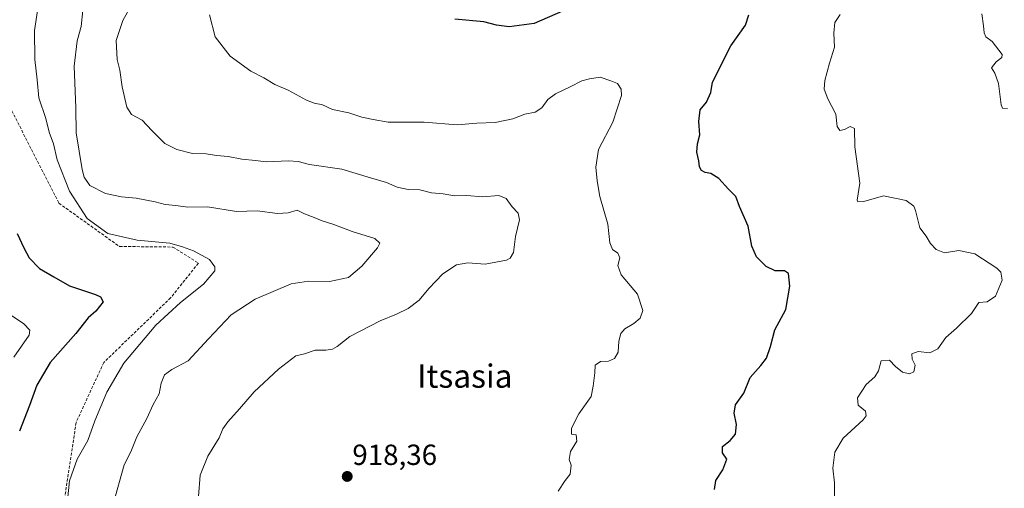
# Model space of a CAD drawing. Units: metres. Extents: x 586865 to 590303, y 4738233 to 4740590.
# Drawn here: x 588328 to 588666, y 4740117 to 4740278 of the extents above; entities that cross this region are included whole.
import ezdxf
from ezdxf.enums import TextEntityAlignment as Align

# ---------------------------------------------------------------- set-up
doc = ezdxf.new("R2010")
doc.units = ezdxf.units.M
doc.header["$MEASUREMENT"] = 0
doc.linetypes.add('TRAZOSX2', pattern=[1.5, 1, -0.5])
for name, color, linetype, lineweight in [('Carátula', 7, 'Continuous', 5), ('Curva de nivel maestra', 36, 'Continuous', 30), ('Curva de nivel normal', 36, 'Continuous', 0), ('Punto de cota en terreno', 7, 'Continuous', 0), ('Rótulo de punto de cota en terreno', 19, 'Continuous', 0), ('Senda', 19, 'TRAZOSX2', 0), ('Texto cartográfico', 19, 'Continuous', 0)]:
    doc.layers.add(name, color=color, linetype=linetype, lineweight=lineweight)
doc.styles.add('Arial', font='txt', dxfattribs={"height": 0.2})

# ---------------------------------------------------------------- blocks, each defined once
blk = doc.blocks.new('*U168')
at = {"layer": 'Curva de nivel normal', "color": 36, "linetype": 'Continuous', "lineweight": 0}
blk.add_polyline3d([(588392.94, 4740279.89, 920), (588394.87, 4740272.32, 920), (588400.01, 4740265.7, 920), (588407.15, 4740260.5, 920), (588411.63, 4740258.28, 920), (588415.42, 4740256.01, 920), (588419.97, 4740254.04, 920), (588426.3, 4740250.61, 920), (588429.3, 4740249.41, 920), (588431.56, 4740249.11, 920), (588435.26, 4740247.36, 920), (588440.87, 4740246.24, 920), (588445.3, 4740244.69, 920), (588449.16, 4740243.93, 920), (588454.38, 4740243.08, 920), (588466.73, 4740243.02, 920), (588478.16, 4740242.12, 920), (588484.83, 4740242.64, 920), (588491.25, 4740242.93, 920), (588497.23, 4740244.12, 920), (588501.36, 4740245.78, 920), (588504.96, 4740246.42, 920), (588507.29, 4740247.93, 920), (588509.29, 4740250.84, 920), (588511.96, 4740252.79, 920), (588516.96, 4740255.12, 920), (588520.98, 4740257.28, 920), (588523.7, 4740257.94, 920), (588527.31, 4740258.52, 920), (588530.96, 4740257.28, 920), (588533.34, 4740256.31, 920), (588534.55, 4740254.33, 920), (588534.64, 4740252.22, 920), (588531.65, 4740243.04, 920), (588526.72, 4740233.59, 920), (588525.88, 4740227.56, 920), (588526.24, 4740222.88, 920), (588527.18, 4740217.48, 920), (588529.96, 4740207.92, 920), (588530.7, 4740201.61, 920), (588531.56, 4740199.3, 920), (588533.39, 4740197.96, 920), (588534.1, 4740196.41, 920), (588533.44, 4740193.77, 920), (588534.59, 4740190.55, 920), (588540.2, 4740183.91, 920), (588542.01, 4740178.26, 920), (588541.13, 4740175.63, 920), (588538.96, 4740173.78, 920), (588535.81, 4740171.98, 920), (588534.42, 4740170.43, 920), (588533.8, 4740167.71, 920), (588533.47, 4740163.99, 920), (588532.3, 4740161.77, 920), (588530.21, 4740160.91, 920), (588527.44, 4740160.8, 920), (588525.6, 4740159.51, 920), (588525.5, 4740156.92, 920), (588524.94, 4740152.26, 920), (588524.28, 4740148.72, 920), (588519.94, 4740142.73, 920), (588517.44, 4740137.86, 920), (588517.42, 4740135.8, 920), (588519.04, 4740135.56, 920), (588519.34, 4740133.34, 920), (588517.06, 4740129.79, 920), (588516.66, 4740127.04, 920), (588517.38, 4740125.12, 920), (588517.01, 4740122.03, 920), (588515.29, 4740119.84, 920), (588512.86, 4740116.26, 920)], dxfattribs=at)
blk = doc.blocks.new('*U169')
at = {"layer": 'Curva de nivel normal', "color": 36, "linetype": 'Continuous', "lineweight": 0}
blk.add_polyline3d([(588359.77, 4740111.7, 910), (588363.53, 4740125.22, 910), (588365.78, 4740129.73, 910), (588367.85, 4740134.84, 910), (588371.35, 4740141.17, 910), (588373.52, 4740145.98, 910), (588375.6, 4740149.69, 910), (588376.26, 4740153.37, 910), (588377.42, 4740156.15, 910), (588379.97, 4740158.06, 910), (588385.61, 4740160.97, 910), (588392.53, 4740168.53, 910), (588400.3, 4740176.76, 910), (588408.63, 4740182.17, 910), (588420.97, 4740187.51, 910), (588426.91, 4740188.39, 910), (588434.24, 4740188.21, 910), (588440.72, 4740189.59, 910), (588445.31, 4740193.52, 910), (588450.66, 4740199.79, 910), (588451.5, 4740201.46, 910), (588449.83, 4740203.01, 910), (588441.97, 4740205.4, 910), (588435.63, 4740207.85, 910), (588431.63, 4740209.07, 910), (588428.97, 4740210.23, 910), (588425.63, 4740211.49, 910), (588423.04, 4740212.74, 910), (588419.94, 4740211.83, 910), (588416.3, 4740211.62, 910), (588409.32, 4740212.55, 910), (588402.22, 4740212.37, 910), (588392.26, 4740213.97, 910), (588385.49, 4740213.79, 910), (588381.26, 4740214.36, 910), (588377.63, 4740214.73, 910), (588374.24, 4740215.69, 910), (588367.63, 4740216.92, 910), (588362.6, 4740217.33, 910), (588357.15, 4740218.56, 910), (588351.69, 4740221.24, 910), (588349.8, 4740224.08, 910), (588349.09, 4740226.81, 910), (588347.07, 4740239.41, 910), (588346.86, 4740248.01, 910), (588346.34, 4740262.29, 910), (588347.4, 4740271.01, 910), (588348.73, 4740275.86, 910), (588349.31, 4740281.35, 910)], dxfattribs=at)
blk = doc.blocks.new('*U176')
at = {"layer": 'Curva de nivel normal', "color": 36, "linetype": 'Continuous', "lineweight": 0}
blk.add_polyline3d([(588607.98, 4740110.89, 930), (588607.94, 4740119.04, 930), (588607.37, 4740124.14, 930), (588608.02, 4740129.66, 930), (588610.89, 4740134.4, 930), (588617.8, 4740140.75, 930), (588618.88, 4740142.1, 930), (588618.62, 4740143.67, 930), (588616.06, 4740145.74, 930), (588615.83, 4740148.29, 930), (588618.82, 4740152.92, 930), (588621.82, 4740155.48, 930), (588623.11, 4740157.54, 930), (588623.97, 4740160.98, 930), (588626.9, 4740161.24, 930), (588628.93, 4740159.09, 930), (588631.32, 4740157.09, 930), (588633.78, 4740156.5, 930), (588635.21, 4740157.25, 930), (588635.68, 4740159.48, 930), (588634.69, 4740161.59, 930), (588634.53, 4740163.42, 930), (588636.73, 4740164.19, 930), (588640.78, 4740163.77, 930), (588643.46, 4740165.14, 930), (588646.28, 4740169.06, 930), (588649.92, 4740172.2, 930), (588655.14, 4740177.3, 930), (588657.64, 4740181.02, 930), (588660.49, 4740181.28, 930), (588663.34, 4740183.2, 930), (588665.64, 4740188.78, 930), (588665.16, 4740191.45, 930), (588663.79, 4740192.8, 930), (588656.24, 4740197.73, 930), (588650.76, 4740198.9, 930), (588645.84, 4740198.07, 930), (588642.95, 4740199.23, 930), (588641.03, 4740201.33, 930), (588639.54, 4740203.9, 930), (588637.27, 4740206.69, 930), (588635.85, 4740212.67, 930), (588635.2, 4740214.14, 930), (588632.58, 4740216.08, 930), (588624.77, 4740217.66, 930), (588618.07, 4740215.81, 930), (588615.97, 4740215.67, 930), (588615.76, 4740216.27, 930), (588616.71, 4740222.08, 930), (588614.95, 4740234.58, 930), (588614.81, 4740240.82, 930), (588613.3, 4740241.56, 930), (588611.35, 4740240.52, 930), (588609.74, 4740240.16, 930), (588608.9, 4740241.54, 930), (588608.43, 4740245.81, 930), (588605.68, 4740251.07, 930), (588604.38, 4740254.36, 930), (588604.57, 4740257.38, 930), (588606.24, 4740263.29, 930), (588608.01, 4740268.82, 930), (588607.76, 4740273.6, 930), (588608.11, 4740277.3, 930), (588609.92, 4740280.01, 930)], dxfattribs=at)
blk = doc.blocks.new('*U203')
at = {"layer": 'Curva de nivel normal', "color": 36, "linetype": 'Continuous', "lineweight": 0}
blk.add_polyline3d([(588320.9, 4740179.19, 895), (588328.98, 4740173.77, 895), (588331.07, 4740171.58, 895), (588330.88, 4740169.85, 895), (588325.52, 4740162.27, 895)], dxfattribs=at)
blk = doc.blocks.new('*U204')
at = {"layer": 'Curva de nivel normal', "color": 36, "linetype": 'Continuous', "lineweight": 0}
blk.add_polyline3d([(588343.99, 4740113.13, 905), (588344.69, 4740119.77, 905), (588347.36, 4740127.26, 905), (588351.09, 4740133.59, 905), (588353.47, 4740140.36, 905), (588357.58, 4740150.22, 905), (588363.42, 4740160.19, 905), (588374.4, 4740173.26, 905), (588382.91, 4740181.09, 905), (588390.82, 4740187.33, 905), (588394.69, 4740191.95, 905), (588394.7, 4740193.31, 905), (588392.87, 4740195.83, 905), (588387.44, 4740198.82, 905), (588383.57, 4740200.19, 905), (588379.3, 4740201.43, 905), (588367.97, 4740202.42, 905), (588357.89, 4740204.82, 905), (588350.85, 4740209.94, 905), (588344.77, 4740219.32, 905), (588340.52, 4740230.12, 905), (588339.2, 4740235.59, 905), (588337.77, 4740239.59, 905), (588336.61, 4740244.28, 905), (588334.15, 4740251.36, 905), (588333.57, 4740257.61, 905), (588332.79, 4740264.58, 905), (588332.67, 4740274.58, 905), (588333.69, 4740281.27, 905)], dxfattribs=at)
blk = doc.blocks.new('*U209')
at = {"layer": 'Curva de nivel normal', "color": 36, "linetype": 'Continuous', "lineweight": 0}
blk.add_polyline3d([(588389.07, 4740114.35, 915), (588389.63, 4740121.68, 915), (588392.31, 4740128.25, 915), (588396.19, 4740134.48, 915), (588397.54, 4740137.61, 915), (588399.2, 4740140.09, 915), (588403.19, 4740144.54, 915), (588408.3, 4740150.4, 915), (588416.63, 4740158.14, 915), (588422.63, 4740162.75, 915), (588425.63, 4740163.36, 915), (588429.3, 4740164.7, 915), (588432.97, 4740164.69, 915), (588435.19, 4740164.97, 915), (588436.86, 4740165.98, 915), (588441.19, 4740169.31, 915), (588451.63, 4740174.76, 915), (588457.3, 4740177, 915), (588461.3, 4740179.04, 915), (588465.08, 4740181.82, 915), (588468.41, 4740185.89, 915), (588473.22, 4740190.94, 915), (588477.88, 4740194.03, 915), (588481.78, 4740194.66, 915), (588487.8, 4740194.2, 915), (588495.04, 4740195.6, 915), (588496.39, 4740196.29, 915), (588497.51, 4740198.26, 915), (588498.23, 4740203.72, 915), (588499.58, 4740209.44, 915), (588499.1, 4740211.79, 915), (588497.05, 4740213.88, 915), (588495, 4740216.79, 915), (588492.46, 4740217.88, 915), (588486.87, 4740217.36, 915), (588481.5, 4740217.82, 915), (588477.21, 4740217.74, 915), (588473.28, 4740218.35, 915), (588469.3, 4740218.77, 915), (588465.3, 4740219.8, 915), (588461.3, 4740219.88, 915), (588457.44, 4740220.7, 915), (588453.84, 4740222.29, 915), (588448.29, 4740223.92, 915), (588438.38, 4740226.82, 915), (588427.26, 4740228.46, 915), (588423.39, 4740229.5, 915), (588420.1, 4740229.72, 915), (588412.43, 4740229.44, 915), (588408.67, 4740229.83, 915), (588404.02, 4740230.35, 915), (588399.36, 4740231.28, 915), (588395.3, 4740231.58, 915), (588391.8, 4740232.12, 915), (588387.1, 4740232.22, 915), (588381.62, 4740233.62, 915), (588377.58, 4740235.64, 915), (588375.27, 4740238.01, 915), (588373.02, 4740240.14, 915), (588369.73, 4740243.7, 915), (588366.07, 4740245.68, 915), (588364.44, 4740248.17, 915), (588362.88, 4740255.14, 915), (588362.1, 4740260.91, 915), (588361.09, 4740264.58, 915), (588360.79, 4740271.08, 915), (588363.12, 4740277.92, 915), (588369.04, 4740288.75, 915)], dxfattribs=at)
blk = doc.blocks.new('*U210')
at = {"layer": 'Curva de nivel normal', "color": 36, "linetype": 'Continuous', "lineweight": 0}
blk.add_polyline3d([(588658.62, 4740280.23, 935), (588659.21, 4740276.08, 935), (588659.41, 4740273.68, 935), (588660.05, 4740272.34, 935), (588662.18, 4740270.79, 935), (588665.68, 4740266.33, 935), (588665.51, 4740265.25, 935), (588663.62, 4740263.81, 935), (588661.92, 4740261.7, 935), (588663.15, 4740259.84, 935), (588664.38, 4740256.26, 935), (588665.26, 4740249.02, 935), (588665.8, 4740247.85, 935), (588667.47, 4740247.69, 935)], dxfattribs=at)
blk = doc.blocks.new('*U217')
at = {"layer": 'Curva de nivel maestra', "color": 36, "linetype": 'Continuous', "lineweight": 30}
for points in [[(588566.68, 4740116.8, 925), (588567.14, 4740119.92, 925), (588569.58, 4740123.59, 925), (588570.92, 4740127.22, 925), (588569.43, 4740129.43, 925), (588569.39, 4740131.55, 925), (588572.06, 4740133.59, 925), (588573.87, 4740135.81, 925), (588574.28, 4740139.12, 925), (588573.42, 4740143.06, 925), (588573.92, 4740145.9, 925), (588576.78, 4740149.92, 925), (588578.96, 4740155.3, 925), (588582.64, 4740159.42, 925), (588584.52, 4740161.96, 925), (588585.97, 4740165.92, 925), (588587.42, 4740171.7, 925), (588591.19, 4740178.68, 925), (588592.57, 4740186.7, 925), (588592.13, 4740191.01, 925), (588590.76, 4740191.94, 925), (588587.5, 4740191.88, 925), (588584.43, 4740193.4, 925), (588581.08, 4740196.71, 925), (588579.46, 4740200.43, 925), (588578.29, 4740207.26, 925), (588575.23, 4740214, 925), (588574.01, 4740217.45, 925), (588571.49, 4740220.03, 925), (588568.1, 4740223.68, 925), (588565.43, 4740225.4, 925), (588563.4, 4740225.7, 925), (588562.15, 4740226.45, 925), (588561.46, 4740227.72, 925), (588561.28, 4740229.78, 925), (588560.62, 4740232.66, 925), (588560.8, 4740235.56, 925), (588561.6, 4740238.68, 925), (588561.26, 4740243.23, 925), (588561.69, 4740247.21, 925), (588563.93, 4740249.91, 925), (588565.36, 4740253.25, 925), (588565.94, 4740256.72, 925), (588572.29, 4740269.25, 925), (588577.31, 4740276.38, 925), (588578.47, 4740279.91, 925)], [(588516.96, 4740282.29, 925), (588504.62, 4740276.94, 925), (588495.96, 4740275.75, 925), (588491.62, 4740276.4, 925), (588487.26, 4740277.46, 925), (588477.29, 4740278.46, 925)]]:
    blk.add_polyline3d(points, dxfattribs=at)
blk = doc.blocks.new('*U227')
at = {"layer": 'Curva de nivel maestra', "color": 36, "linetype": 'Continuous', "lineweight": 30}
blk.add_polyline3d([(588326.68, 4740204.71, 900), (588329.04, 4740199.82, 900), (588330.82, 4740196.44, 900), (588334.4, 4740192.69, 900), (588339.33, 4740189.83, 900), (588344.69, 4740186.83, 900), (588353.63, 4740183.78, 900), (588355.44, 4740182.95, 900), (588356.33, 4740181.25, 900), (588353.75, 4740178.07, 900), (588351.18, 4740175.83, 900), (588346.94, 4740170.4, 900), (588338.13, 4740160.41, 900), (588333.54, 4740152.59, 900), (588331.02, 4740145.65, 900), (588327.55, 4740136.84, 900)], dxfattribs=at)
blk = doc.blocks.new('5PATER')
at = {"layer": 'Carátula', "linetype": 'Continuous', "lineweight": 5}
h = blk.add_hatch(color=250, dxfattribs=at)
edge = h.paths.add_edge_path()
edge.add_ellipse((0, 0.01), major_axis=(-1.33, -1.34), ratio=0.999422, start_angle=0, end_angle=360)

msp = doc.modelspace()

# ---------------------------------------------------------------- linework, layer by layer
at = {"layer": 'Senda', "color": 19, "linetype": 'TRAZOSX2', "lineweight": 0}
msp.add_polyline3d([(588324.86, 4740246.94, 901.85), (588341.07, 4740215.19, 903.66), (588361.91, 4740200.31, 904.45), (588380.33, 4740200.11, 905.02), (588389.06, 4740194.56, 904.79), (588379.53, 4740182.65, 904.13), (588356.51, 4740160.43, 903.95), (588346.99, 4740139.79, 904.16), (588340.64, 4740097.72, 904.78), (588340.64, 4740075.49, 903.33), (588351.75, 4740054.86, 902.61), (588366.04, 4740035.01, 901.14), (588379.53, 4740025.09, 900.99), (588401.76, 4740024.3, 903.22), (588419.22, 4740032.63, 908.16), (588440.26, 4740040.97, 912.9), (588450.57, 4740043.35, 914.69), (588472.01, 4740046.13, 917.61), (588485.1, 4740047.32, 918.81), (588511.3, 4740045.33, 921.02), (588516.91, 4740043.39, 921.49), (588520.56, 4740042.28, 921.99), (588522.51, 4740042.4, 922.21)], dxfattribs=at)

# ---------------------------------------------------------------- block references
at = {"layer": 'Curva de nivel maestra', "color": 36, "linetype": 'Continuous', "lineweight": 30}
for name in ['*U227', '*U217']:
    msp.add_blockref(name, (0, 0), dxfattribs=at)
at = {"layer": 'Curva de nivel normal', "color": 36, "linetype": 'Continuous', "lineweight": 0}
for name in ['*U203', '*U168', '*U209', '*U169', '*U204', '*U176', '*U210']:
    msp.add_blockref(name, (0, 0), dxfattribs=at)
at = {"layer": 'Punto de cota en terreno', "linetype": 'Continuous', "lineweight": 0}
msp.add_blockref('5PATER', (588440.29, 4740121.26, 918.36), dxfattribs=at)

# ---------------------------------------------------------------- texts
at = {"layer": 'Rótulo de punto de cota en terreno', "color": 19, "linetype": 'Continuous', "lineweight": 0, "style": 'Arial'}
msp.add_text('918,36', height=7, dxfattribs=at).set_placement((588442.05, 4740123.02), align=Align.BOTTOM_LEFT)
at = {"layer": 'Texto cartográfico', "color": 19, "linetype": 'Continuous', "lineweight": 0, "style": 'Arial'}
msp.add_text('Itsasia', height=8, dxfattribs=at).set_placement((588480.76, 4740155.75), align=Align.MIDDLE_CENTER)

doc.saveas('drawing.dxf')
